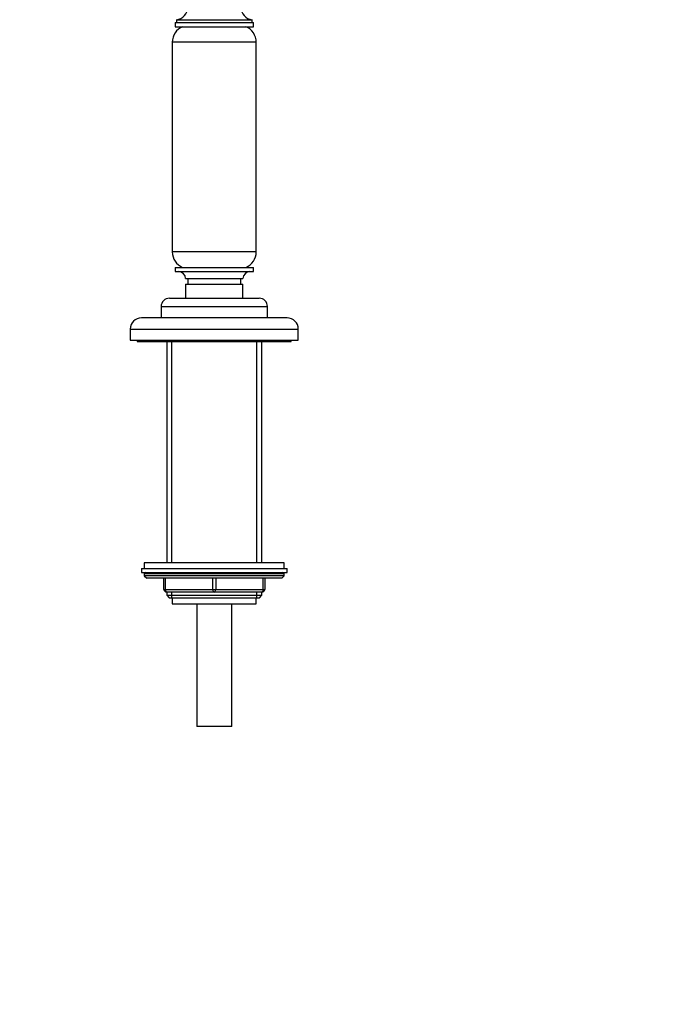
# Model space of a CAD drawing. Units: millimetres. Extents: x -408 to 1614, y 0 to 1186.
# Drawn here: x 734 to 966, y 328 to 680 of the extents above; entities that cross this region are included whole.
import ezdxf
from ezdxf import colors
from ezdxf.entities.mleader import LeaderData, LeaderLine
from ezdxf.math import Vec2, Vec3

# ---------------------------------------------------------------- set-up
doc = ezdxf.new("R2010")
doc.units = ezdxf.units.MM
doc.layers.add('DV1_Défaut', color=7, linetype='Continuous')
doc.layers.add('Défaut', color=7, linetype='Continuous')

# ---------------------------------------------------------------- blocks, each defined once
blk = doc.blocks.new('_DOT')
at = {"color": 0}
blk.add_line((0, 0), (-1, 0), dxfattribs=at)
at = {"color": 0, "const_width": 0.333}
blk.add_lwpolyline([(-0.1665, 0, 1), (0.1665, 0, 1)], format="xyb", close=True, dxfattribs=at)
blk = doc.blocks.new('SE')
at = {"layer": 'DV1_Défaut', "color": 7, "linetype": 'Continuous'}
for p, q in [((789.06, 679.11), (817.06, 679.11)), ((789.06, 679.11), (789.06, 677.61)), ((789.56, 680.11), (816.56, 680.11)), ((789.56, 680.11), (789.56, 679.11)), ((816.56, 679.11), (816.56, 680.11)), ((817.06, 677.61), (817.06, 679.11)), ((789.06, 677.61), (817.06, 677.61)), ((818.06, 672.07), (788.06, 672.07)), ((788.06, 672.07), (788.06, 597.14)), ((818.06, 597.14), (818.06, 672.07)), ((818.06, 597.14), (788.06, 597.14)), ((789.06, 591.61), (817.06, 591.61)), ((789.06, 591.61), (789.06, 590.11)), ((817.06, 590.11), (817.06, 591.61)), ((789.06, 590.11), (817.06, 590.11)), ((792.81, 587.61), (813.31, 587.61)), ((793.56, 587.61), (793.56, 585.61)), ((812.56, 585.61), (812.56, 587.61)), ((792.81, 585.61), (813.31, 585.61)), ((792.81, 585.61), (792.81, 580.61)), ((813.31, 580.61), (813.31, 585.61)), ((787.06, 580.61), (819.06, 580.61)), ((784.06, 577.61), (822.06, 577.61)), ((784.06, 577.61), (784.06, 573.61)), ((822.06, 573.61), (822.06, 577.61)), ((829.06, 573.61), (777.06, 573.61)), ((773.06, 569.61), (833.06, 569.61)), ((773.06, 569.61), (773.06, 565.61)), ((833.06, 565.61), (833.06, 569.61)), ((773.06, 565.61), (833.06, 565.61)), ((775.56, 565.61), (775.56, 565.11)), ((775.56, 565.11), (830.56, 565.11)), ((786.06, 565.11), (786.06, 486.11)), ((787.92, 486.11), (787.92, 565.11)), ((818.21, 486.11), (818.21, 565.11)), ((820.06, 486.11), (820.06, 565.11)), ((830.56, 565.11), (830.56, 565.61)), ((828.06, 486.11), (778.06, 486.11)), ((778.06, 486.11), (778.06, 484.11)), ((828.06, 484.11), (828.06, 486.11)), ((777.06, 484.11), (829.06, 484.11)), ((777.06, 484.11), (777.06, 482.61)), ((777.06, 482.61), (829.06, 482.61)), ((828.06, 482.11), (778.06, 482.11)), ((778.06, 482.11), (778.06, 481.45)), ((828.06, 481.45), (828.06, 482.11)), ((829.06, 482.61), (829.06, 484.11)), ((828.06, 481.45), (778.06, 481.45)), ((778.06, 481.45), (778.91, 480.61)), ((827.22, 480.61), (778.91, 480.61)), ((785.06, 476.61), (785.06, 480.61)), ((785.56, 480.61), (785.56, 476.61)), ((802.56, 476.61), (802.56, 480.61)), ((803.56, 480.61), (803.56, 476.61)), ((820.56, 476.61), (820.56, 480.61)), ((821.06, 480.61), (821.06, 476.61)), ((827.22, 480.61), (828.06, 481.45)), ((785.06, 476.61), (785.56, 476.61)), ((785.56, 476.61), (802.56, 476.61)), ((786.06, 475.61), (786.06, 474.52)), ((803.06, 475.61), (786.06, 475.61)), ((787.92, 473.61), (787.92, 475.61)), ((802.56, 476.61), (803.56, 476.61)), ((820.06, 475.61), (803.06, 475.61)), ((803.56, 476.61), (820.56, 476.61)), ((818.21, 473.61), (818.21, 475.61)), ((820.06, 474.52), (820.06, 475.61)), ((820.56, 476.61), (821.06, 476.61)), ((786.06, 474.52), (820.06, 474.52)), ((786.06, 474.52), (786.97, 473.61)), ((786.97, 473.61), (819.16, 473.61)), ((788.06, 473.61), (788.06, 471.41)), ((788.06, 471.41), (818.06, 471.41)), ((796.81, 471.41), (796.81, 427.61)), ((809.31, 427.61), (809.31, 471.41)), ((818.06, 471.41), (818.06, 473.61)), ((819.16, 473.61), (820.06, 474.52)), ((809.31, 427.61), (796.81, 427.61))]:
    blk.add_line(p, q, dxfattribs=at)
for centre, radius, start, end in [((789.06, 684.58), 4.5, 276.3794, 0), ((817.06, 684.58), 4.5, 180, 263.6206), ((794.06, 672.07), 6, 112.6955, 180), ((812.06, 672.07), 6, 0, 67.3045), ((794.06, 597.14), 6, 180, 247.3045), ((812.06, 597.14), 6, 292.6955, 0), ((790.31, 587.61), 2.5, 0, 90), ((815.81, 587.61), 2.5, 90, 180), ((787.06, 577.61), 3, 90, 180), ((819.06, 577.61), 3, 0, 90), ((777.06, 569.61), 4, 90, 180), ((829.06, 569.61), 4, 0, 90), ((778.56, 482.11), 0.5, 90, 180), ((827.56, 482.11), 0.5, 0, 90), ((786.06, 476.61), 1, 180, 270), ((820.06, 476.61), 1, 270, 0)]:
    blk.add_arc(centre, radius, start, end, dxfattribs=at)
for centre, major_axis, start_param, end_param in [((786.06, 476.61), (0, 1), 1.570796, 3.141593), ((803.06, 476.61), (0, 1), 1.570796, 3.141593), ((803.06, 476.61), (0, 1), 3.141593, 4.712389), ((820.06, 476.61), (0, -1), 0, 1.570796)]:
    blk.add_ellipse(centre, major_axis=major_axis, ratio=0.5, start_param=start_param, end_param=end_param, dxfattribs=at)

msp = doc.modelspace()

# ---------------------------------------------------------------- block references
at = {"layer": 'Défaut'}
msp.add_blockref('SE', (0, 0), dxfattribs=at)

# ---------------------------------------------------------------- leaders
at = {"layer": 'Défaut', "color": 7, "linetype": 'Continuous'}
ml = msp.add_multileader_mtext('Standard', dxfattribs=at)
ml.set_content('{\\pxsm0.9;\\fSolid Edge ISO|b1||i0||c0|p34;\\W1.;30/09/2021\\P}', color=256)
ml.set_leader_properties()
ml.set_arrow_properties(name='DOT')
ml.build(insert=Vec2(0, 0))
ml.multileader.update_dxf_attribs({"leader_type": 0, "dogleg_length": 0, "arrow_head_size": 12})
ctx = ml.context
ctx.base_point, ctx.char_height, ctx.arrow_head_size, ctx.landing_gap_size = Vec3(1213.66, 1171.79), 12, 12, 4.2
notes = []
notes.append((ctx, [(0, (0, 0, 0), (0, 0), (1, 0), 1, [])]))
ctx.mtext.insert = Vec3(1215.66, 1177.91)
for ctx, leaders in notes:
    for number, flags, end, landing, length, lines in leaders:
        leader = LeaderData()
        leader.index, (leader.has_last_leader_line, leader.has_dogleg_vector, leader.attachment_direction) = number, flags
        leader.last_leader_point, leader.dogleg_vector, leader.dogleg_length = Vec3(end), Vec3(landing), length
        for number, points, colour, breaks in lines:
            line = LeaderLine()
            line.index, line.vertices, line.color, line.breaks = number, Vec3.list(points), colors.encode_raw_color(colour), breaks
            leader.lines.append(line)
        ctx.leaders.append(leader)

doc.saveas('drawing.dxf')
